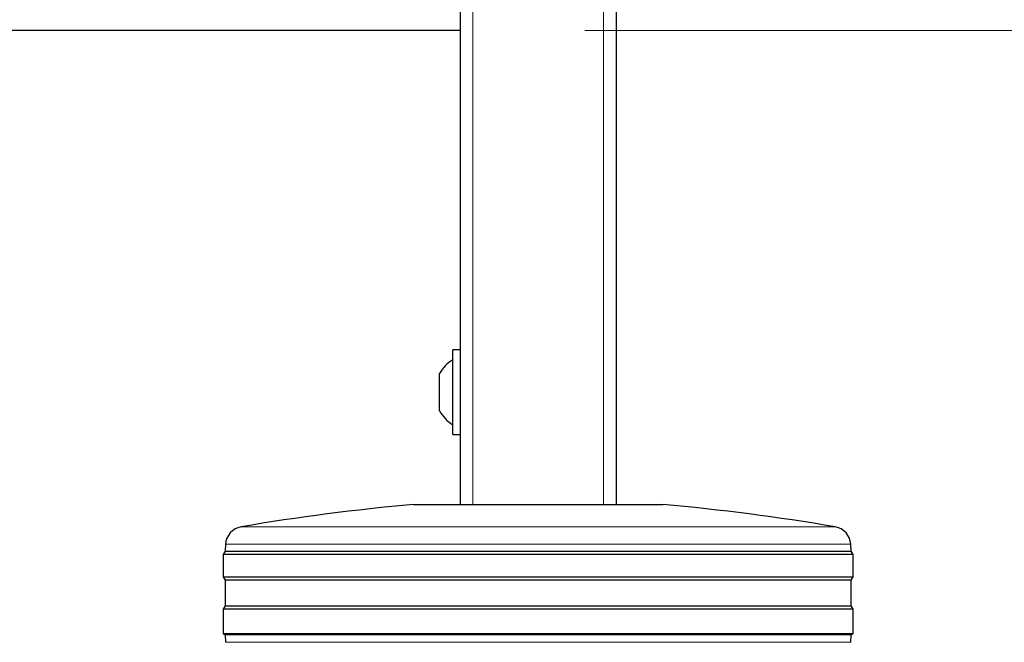
# Model space of a CAD drawing. Units: millimetres. Extents: x 0 to 210, y 0 to 297.
# Drawn here: x 86 to 94, y 204 to 209 of the extents above; entities that cross this region are included whole.
import ezdxf

# ---------------------------------------------------------------- set-up
doc = ezdxf.new("R2010")
doc.units = ezdxf.units.MM
doc.styles.add('SLDTEXTSTYLE0', font='TXT', dxfattribs={"width": 0.75})
doc.dimstyles.new('SLDDIMSTYLE0', dxfattribs={"dimtxt": 3.5, "dimasz": 3.302, "dimexe": 0, "dimexo": 0.0625, "dimgap": 0.875, "dimtad": 1, "dimdec": 0, "dimlfac": 20, "dimrnd": 1e-09, "dimzin": 12, "dimdsep": 46, "dimtxsty": 'SLDTEXTSTYLE0', "dimsah": 1, "dimcen": 0.09, "dimadec": 0, "dimazin": 3, "dimtol": 1, "dimtp": 3, "dimtm": 3, "dimtfac": 1, "dimtdec": 0, "dimtofl": 0, "dimtmove": 0, "dimatfit": 3, "dimfxl": 0, "dimfrac": 2, "dimtolj": 1, "dimarcsym": 0})

# ---------------------------------------------------------------- blocks, each defined once
blk = doc.blocks.new('_D')
at = {"color": 7, "linetype": 'Continuous', "lineweight": 0}
for p, q in [((90.9398, 209.161), (104.0898, 209.161)), ((103.0898, 209.161), (103.0898, 196.711)), ((91.5648, 196.711), (104.0898, 196.711)), ((103.0898, 196.711), (103.0898, 179.6113))]:
    blk.add_line(p, q, dxfattribs=at)
at = {"color": 7, "linetype": 'Continuous', "lineweight": 18}
for points in [[(103.0898, 209.161), (102.5818, 205.859), (103.5978, 205.859)], [(103.0898, 196.711), (103.5978, 200.013), (102.5818, 200.013)]]:
    blk.add_solid(points, dxfattribs=at)
at = {"color": 7, "linetype": 'Continuous', "lineweight": 18, "char_height": 3.5, "attachment_point": 1, "rotation": 90, "style": 'SLDTEXTSTYLE0'}
for s, insert in [('±3', (98.578, 188.6821)), ('249', (98.578, 179.6113))]:
    blk.add_mtext(s, dxfattribs=dict(at, insert=insert))
blk = doc.blocks.new('_D_6')
at = {"color": 7, "linetype": 'Continuous', "lineweight": 0}
for p, q in [((93.2582, 249.6853), (110.0898, 249.6853)), ((109.0898, 196.711), (109.0898, 249.6853)), ((91.5648, 196.711), (110.0898, 196.711))]:
    blk.add_line(p, q, dxfattribs=at)
at = {"color": 7, "linetype": 'Continuous', "lineweight": 18}
for points in [[(109.0898, 249.6853), (108.5818, 246.3833), (109.5978, 246.3833)], [(109.0898, 196.711), (109.5978, 200.013), (108.5818, 200.013)]]:
    blk.add_solid(points, dxfattribs=at)
at = {"color": 7, "linetype": 'Continuous', "lineweight": 18, "char_height": 3.5, "attachment_point": 1, "rotation": 90, "style": 'SLDTEXTSTYLE0'}
for s, insert in [('±3', (104.578, 226.4624)), ('1059', (104.578, 214.8054))]:
    blk.add_mtext(s, dxfattribs=dict(at, insert=insert))

msp = doc.modelspace()

# ---------------------------------------------------------------- linework, layer by layer
at = {"color": 7, "linetype": 'Continuous', "lineweight": 25}
for p, q in [((89.93979, 229.21097), (89.93979, 205.36097)), ((91.18979, 229.21097), (91.18979, 205.36097)), ((89.93979, 209.16097), (51.18979, 209.16097)), ((89.93979, 206.60097), (89.87979, 206.60097)), ((89.87979, 205.92097), (89.87979, 206.60097)), ((89.77479, 206.11097), (89.77479, 206.41097)), ((89.87979, 205.92097), (89.93979, 205.92097)), ((89.56479, 205.36097), (90.56479, 205.36097)), ((90.56479, 205.36097), (91.56479, 205.36097)), ((88.05852, 205.04148), (88.05563, 204.98632)), ((93.07394, 204.98632), (93.07105, 205.04148)), ((88.05563, 204.98632), (88.03979, 204.96097)), ((88.03979, 204.96097), (88.03979, 204.78097)), ((93.08979, 204.96097), (88.03979, 204.96097)), ((88.05563, 204.98632), (93.07394, 204.98632)), ((93.08979, 204.96097), (93.07394, 204.98632)), ((93.08979, 204.78097), (93.08979, 204.96097)), ((88.03979, 204.78097), (88.0564, 204.75438)), ((88.03979, 204.78097), (90.56479, 204.78097)), ((90.56479, 204.78097), (93.08979, 204.78097)), ((93.07317, 204.75438), (93.08979, 204.78097)), ((88.0564, 204.75438), (88.0564, 204.54755)), ((90.56479, 204.75438), (88.0564, 204.75438)), ((93.07317, 204.75438), (90.56479, 204.75438)), ((93.07317, 204.54755), (93.07317, 204.75438)), ((88.0564, 204.54755), (88.03979, 204.52097)), ((88.0564, 204.54755), (93.07317, 204.54755)), ((93.08979, 204.52097), (93.07317, 204.54755)), ((88.03979, 204.52097), (88.03979, 204.32597)), ((93.08979, 204.52097), (88.03979, 204.52097)), ((93.08979, 204.32597), (93.08979, 204.52097)), ((88.03979, 204.32597), (88.05561, 204.31608)), ((88.03979, 204.32597), (90.56479, 204.32597)), ((88.05561, 204.31608), (88.05877, 204.25573)), ((90.56479, 204.31608), (88.05561, 204.31608)), ((90.56479, 204.32597), (93.08979, 204.32597)), ((93.07396, 204.31608), (90.56479, 204.31608)), ((93.0708, 204.25573), (93.07396, 204.31608)), ((93.07396, 204.31608), (93.08979, 204.32597))]:
    msp.add_line(p, q, dxfattribs=at)
at = {"color": 8, "linetype": 'Continuous', "lineweight": 18}
for p, q in [((90.03979, 229.21097), (90.03979, 205.36097)), ((91.08979, 229.21097), (91.08979, 205.36097)), ((88.18317, 205.18151), (92.9464, 205.18151)), ((90.56479, 205.04148), (88.05852, 205.04148)), ((93.07105, 205.04148), (90.56479, 205.04148)), ((88.05877, 204.25573), (93.0708, 204.25573))]:
    msp.add_line(p, q, dxfattribs=at)
at = {"color": 7, "linetype": 'Continuous', "lineweight": 25}
for centre, radius, start, end in [((90.04322, 206.26097), 0.3075, 122.106135, 150.803596), ((90.04322, 206.26097), 0.3075, 209.196404, 237.893865), ((91.15856, 187.68266), 17.75, 95.15153, 99.649896), ((89.97101, 187.68266), 17.75, 80.350104, 84.84847), ((88.20832, 205.03363), 0.15, 99.649896, 177), ((92.92125, 205.03363), 0.15, 3, 80.350104)]:
    msp.add_arc(centre, radius, start, end, dxfattribs=at)

# ---------------------------------------------------------------- dimensions: what is measured, and where the dimension line sits
at = {"color": 7, "linetype": 'Continuous', "lineweight": 18}
for base, p1, p2, picture, middle in [((109.08979, 249.68528), (90.56479, 196.71097), (92.25823, 249.68528), '_D_6', (109.08979, 223.19812)), ((103.08979, 196.71097), (89.93979, 209.16097), (90.56479, 196.71097), '_D', (103.08979, 186.71097))]:
    dim = msp.add_linear_dim(base=base, p1=p1, p2=p2, angle=90, dimstyle='SLDDIMSTYLE0', dxfattribs=at)
    dim.commit()
    dim.dimension.update_dxf_attribs({"geometry": picture, "text_midpoint": middle, "dimtype": 160})

doc.saveas('drawing.dxf')
